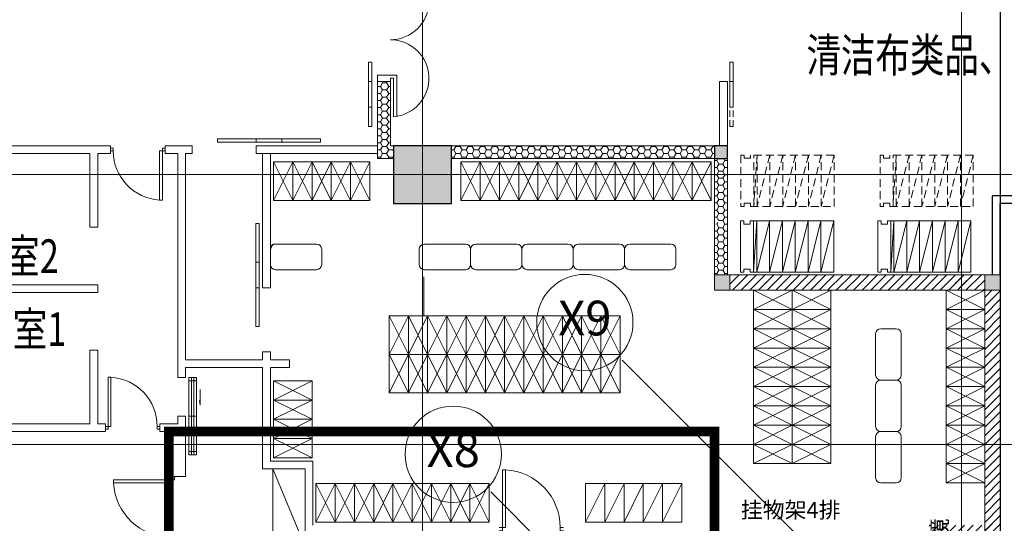
# Model space of a CAD drawing. Extents: x -1250273 to -1096512, y 467101 to 666564.
# Drawn here: x -1182967 to -1167627, y 524042 to 531884 of the extents above; entities that cross this region are included whole.
import ezdxf
from ezdxf.enums import TextEntityAlignment as Align

# ---------------------------------------------------------------- set-up
doc = ezdxf.new("R2010")
doc.units = 0
doc.header["$LTSCALE"] = 1000
doc.header["$MEASUREMENT"] = 0
for name, pattern in [('HIDDEN2', [0.1875, 0.125, -0.0625]), ('可见线', [0]), ('墙', [0]), ('家具', [0]), ('柱', [0]), ('柱-填充', [0]), ('标注_注释', [0]), ('隔墙', [0])]:
    doc.linetypes.add(name, pattern=pattern)
doc.layers.get('0').update_dxf_attribs({"linetype": 'CONTINUOUS', "lineweight": 15})
for name, color, linetype in [('2', 2, 'CONTINUOUS'), ('A_column', 7, '柱'), ('A_column-h', 254, '柱-填充'), ('A_furniture', 25, '家具'), ('A_partition', 40, '隔墙'), ('A_profile', 153, '可见线'), ('A_wall', 4, '墙'), ('AN_note', 224, '标注_注释')]:
    doc.layers.add(name, color=color, linetype=linetype)
doc.layers.add('底图', color=8, linetype='CONTINUOUS', lineweight=15)
doc.styles.add('Chs', font='romans.shx', dxfattribs={"bigfont": 'chs.shx'})
doc.styles.add('DAYUSP', font='ROMANS', dxfattribs={"bigfont": 'CHINESET.SHX'})
doc.styles.add('Grid', font='romand.shx')
pattern_1 = [(0, (-1310091.92, -295529.4), (95.25, 54.9926), [63.5, -127]), (120, (-1310091.92, -295529.4), (-95.2499886, 54.9926197), [63.5, -127]), (60, (-1310091.92, -295529.4), (1.14e-05, 109.9852197), [-127, 63.5])]
pattern_2 = [(0, (-1310091.92, -295529.4), (95.25, 54.9926), [63.5, -127]), (120, (-1310091.92, -295529.4), (-95.2499886, 54.9926197), [63.5, -127]), (60, (-1310091.92, -295529.4), (1.14e-05, 109.9852197), [-127, 63.5])]
pattern_3 = [(45, (-1310091.92, -295529.4), (-67.351921, 67.351921), [])]

# ---------------------------------------------------------------- blocks, each defined once
blk = doc.blocks.new('door-s')
for p, q in [((-0.45, 0.025), (-0.45, 0.925)), ((-0.45, 0.925), (-0.4, 0.925)), ((-0.4, 0.025), (-0.4, 0.925)), ((-0.5, 0.025), (-0.45, 0.025)), ((-0.5, 0), (-0.5, 0)), ((-0.45, 0.025), (-0.4, 0.025)), ((-0.45, -0.025), (-0.45, 0.025)), ((0.5, 0.025), (0.45, 0.025)), ((0.45, 0.025), (0.45, -0.025)), ((-0.5, -0.025), (-0.45, -0.025)), ((0.5, -0.025), (0.45, -0.025)), ((0.5, 0), (0.5, 0))]:
    blk.add_line(p, q)
blk.add_arc((-0.45, 0.025), 0.9, 0, 86.8153)
blk = doc.blocks.new('N_grid')
at = {"linetype": 'Continuous'}
blk.add_circle((0, 0), 5, dxfattribs=at)
at = {"linetype": 'Continuous', "style": 'Grid'}
blk.add_attdef('GRID', text='', height=3.6, dxfattribs=at).set_placement((0, 0), align=Align.MIDDLE)
blk = doc.blocks.new('kufsng')
at = {"layer": 'A_partition', "color": 1}
for p, q in [((440231, 787373), (440231, 788603)), ((440791, 788603), (440231, 788603)), ((440231, 787373), (440231, 788603)), ((440791, 788603), (440231, 788603)), ((440351, 787373), (440351, 788483)), ((440791, 788483), (440351, 788483)), ((440351, 787373), (440351, 788483)), ((440791, 788483), (440351, 788483))]:
    blk.add_line(p, q, dxfattribs=at)

msp = doc.modelspace()

# ---------------------------------------------------------------- hatches: boundary and pattern name
at = {"layer": 'A_column-h'}
h = msp.add_hatch(color=256, dxfattribs=at)
h.dxf.hatch_style = 1
h.paths.add_polyline_path([(-1176241.9, 529920.6), (-1177141.9, 529920.6), (-1177141.9, 529020.6), (-1176241.9, 529020.6)])
h = msp.add_hatch(color=256, dxfattribs=at)
h.dxf.hatch_style = 1
h.paths.add_polyline_path([(-1176241.9, 529920.6), (-1177141.9, 529920.6), (-1177141.9, 529020.6), (-1176241.9, 529020.6)])
msp.add_hatch(color=256, dxfattribs=at).paths.add_polyline_path([(-1171941.9, 529920.6), (-1172141.9, 529920.6), (-1172141.9, 529720.6), (-1171941.9, 529720.6)])
at = {"layer": '底图'}
h = msp.add_hatch(dxfattribs=at)
h.set_pattern_fill('HONEY', color=256, scale=20, style=0)
h.set_pattern_definition(pattern_1)
h.paths.add_polyline_path([(-1177191.9, 530920.6), (-1177191.9, 530920.6), (-1177191.9, 530920.6), (-1177191.9, 530920.6), (-1177191.9, 530920.6), (-1177391.9, 530920.6), (-1177391.9, 529720.6), (-1177141.9, 529720.6), (-1177141.9, 529800.6), (-1177141.9, 529920.6), (-1177191.9, 529920.6), (-1177191.9, 530920.6)])
h = msp.add_hatch(color=256, dxfattribs=at)
h.dxf.hatch_style = 1
h.paths.add_polyline_path([(-1176241.9, 529920.6), (-1177141.9, 529920.6), (-1177141.9, 529020.6), (-1176241.9, 529020.6)])
h = msp.add_hatch(color=256, dxfattribs=at)
h.dxf.hatch_style = 1
h.paths.add_polyline_path([(-1176241.9, 529920.6), (-1177141.9, 529920.6), (-1177141.9, 529020.6), (-1176241.9, 529020.6)])
h = msp.add_hatch(dxfattribs=at)
h.set_pattern_fill('HONEY', color=256, scale=20, style=0)
h.set_pattern_definition(pattern_1)
h.paths.add_polyline_path([(-1172141.9, 529720.6), (-1172141.9, 529920.6), (-1176241.9, 529920.6), (-1176241.9, 529720.6)])
h = msp.add_hatch(dxfattribs=at)
h.set_pattern_fill('HONEY', color=256, scale=20, style=0)
h.set_pattern_definition(pattern_2)
h.paths.add_polyline_path([(-1172141.9, 529720.6), (-1172141.9, 529920.6), (-1176241.9, 529920.6), (-1176241.9, 529720.6)])
for points in [[(-1171941.9, 529920.6), (-1172141.9, 529920.6), (-1172141.9, 529720.6), (-1171941.9, 529720.6)], [(-1171901.9, 527910.6), (-1172141.9, 527910.6), (-1172141.9, 527670.6), (-1171901.9, 527670.6)], [(-1171901.9, 527910.6), (-1172141.9, 527910.6), (-1172141.9, 527670.6), (-1171901.9, 527670.6)], [(-1167691.9, 527910.6), (-1167931.9, 527910.6), (-1167931.9, 527670.6), (-1167691.9, 527670.6)], [(-1167691.9, 527910.6), (-1167931.9, 527910.6), (-1167931.9, 527670.6), (-1167691.9, 527670.6)]]:
    msp.add_hatch(color=256, dxfattribs=at).paths.add_polyline_path(points)
h = msp.add_hatch(dxfattribs=at)
h.set_pattern_fill('HONEY', color=256, scale=20, style=0)
h.set_pattern_definition(pattern_1)
h.paths.add_polyline_path([(-1171941.9, 529720.6), (-1172141.9, 529720.6), (-1172141.9, 529470.6), (-1171941.9, 529470.6)])
edge = h.paths.add_edge_path()
edge.add_ellipse((-1171372.6, 527744.9), major_axis=(889.6, 889.6), ratio=1, start_angle=437.25303, end_angle=442.69783, ccw=False)
edge.add_ellipse((-1172022.1, 528778.7), major_axis=(26.3, 26.3), ratio=1, start_angle=349.99917, end_angle=440.93743, ccw=False)
edge.add_ellipse((-1171305.9, 527678.3), major_axis=(-929.6, 929.6), ratio=1, start_angle=346.43322, end_angle=346.43777)
edge.add_line((-1171991.7, 528800), (-1172010.9, 528762.6))
edge.add_ellipse((-1172041.4, 528741.2), major_axis=(-9.6, 49), ratio=0.715917, start_angle=287.63371, end_angle=414.18096, ccw=False)
edge.add_line((-1172075.4, 528764.3), (-1172080.4, 528720.5))
edge.add_line((-1172080.4, 528720.5), (-1172109.7, 528732.2))
edge.add_ellipse((-1172242.5, 528716.2), major_axis=(-94.6, -94.6), ratio=1, start_angle=93.76774, end_angle=141.88139, ccw=False)
edge.add_line((-1172141.9, 528628), (-1172141.9, 528558.3))
edge.add_line((-1172141.9, 528558.3), (-1172141.9, 527910.6))
edge.add_line((-1172141.9, 527910.6), (-1171941.9, 527910.6))
edge.add_line((-1171941.9, 527910.6), (-1171941.9, 529470.6))
edge.add_line((-1171941.9, 529470.6), (-1172141.9, 529470.6))
edge.add_line((-1172141.9, 529470.6), (-1172141.9, 528740.4))
h = msp.add_hatch(dxfattribs=at)
h.set_pattern_fill('HONEY', color=256, scale=20, style=0)
h.set_pattern_definition(pattern_2)
h.paths.add_polyline_path([(-1171941.9, 529720.6), (-1172141.9, 529720.6), (-1172141.9, 529470.6), (-1171941.9, 529470.6)])
edge = h.paths.add_edge_path()
edge.add_ellipse((-1171372.6, 527744.9), major_axis=(889.6, 889.6), ratio=1, start_angle=437.25303, end_angle=442.69783, ccw=False)
edge.add_ellipse((-1172022.1, 528778.7), major_axis=(26.3, 26.3), ratio=1, start_angle=349.99917, end_angle=440.93743, ccw=False)
edge.add_ellipse((-1171305.9, 527678.3), major_axis=(-929.6, 929.6), ratio=1, start_angle=346.43322, end_angle=346.43777)
edge.add_line((-1171991.7, 528800), (-1172010.9, 528762.6))
edge.add_ellipse((-1172041.4, 528741.2), major_axis=(-9.6, 49), ratio=0.715917, start_angle=287.63371, end_angle=414.18096, ccw=False)
edge.add_line((-1172075.4, 528764.3), (-1172080.4, 528720.5))
edge.add_line((-1172080.4, 528720.5), (-1172109.7, 528732.2))
edge.add_ellipse((-1172242.5, 528716.2), major_axis=(-94.6, -94.6), ratio=1, start_angle=93.76774, end_angle=141.88139, ccw=False)
edge.add_line((-1172141.9, 528628), (-1172141.9, 528558.3))
edge.add_line((-1172141.9, 528558.3), (-1172141.9, 527910.6))
edge.add_line((-1172141.9, 527910.6), (-1171941.9, 527910.6))
edge.add_line((-1171941.9, 527910.6), (-1171941.9, 529470.6))
edge.add_line((-1171941.9, 529470.6), (-1172141.9, 529470.6))
edge.add_line((-1172141.9, 529470.6), (-1172141.9, 528740.4))
h = msp.add_hatch(dxfattribs=at)
h.set_pattern_fill('ANSI31', color=256, scale=30, style=0)
h.set_pattern_definition(pattern_3)
h.paths.add_polyline_path([(-1171901.9, 527910.6), (-1171901.9, 527670.6), (-1167931.9, 527670.6), (-1167931.9, 527910.6)])
h = msp.add_hatch(dxfattribs=at)
h.set_pattern_fill('ANSI31', color=256, scale=30, style=0)
h.set_pattern_definition(pattern_3)
h.paths.add_polyline_path([(-1167931.9, 524010.6), (-1168781.9, 524010.6), (-1168781.9, 523890.6), (-1167931.9, 523890.6), (-1167931.9, 523386.6), (-1167691.9, 523386.6), (-1167691.9, 527670.6), (-1167931.9, 527670.6)])

# ---------------------------------------------------------------- linework, layer by layer
at = {"layer": '2', "lineweight": 0}
msp.add_line((-1177141.9, 529800.6), (-1177141.9, 529200.6), dxfattribs=at)
at = {"layer": 'A_column'}
for points in [[(-1176241.9, 529920.6), (-1177141.9, 529920.6), (-1177141.9, 529020.6), (-1176241.9, 529020.6)], [(-1176241.9, 529920.6), (-1177141.9, 529920.6), (-1177141.9, 529020.6), (-1176241.9, 529020.6)], [(-1171941.9, 529920.6), (-1172141.9, 529920.6), (-1172141.9, 529720.6), (-1171941.9, 529720.6)]]:
    msp.add_lwpolyline(points, close=True, dxfattribs=at)
at = {"layer": 'A_furniture'}
msp.add_arc((-1178981.9, 528310.6), 80, 90, 180, dxfattribs=at)
at = {"layer": 'A_profile'}
msp.add_line((-1167691.9, 533340.6), (-1167691.9, 521420.6), dxfattribs=at)
at = {"layer": 'A_wall'}
msp.add_line((-1171941.9, 529920.6), (-1172141.9, 529920.6), dxfattribs=at)
at = {"layer": 'AN_note', "color": 4, "const_width": 150}
msp.add_lwpolyline([(-1180641.9, 518920.6), (-1174141.9, 518920.6), (-1172927.7, 520134.8), (-1172141.9, 519349), (-1172141.9, 525469.4), (-1180641.9, 525469.4), (-1180641.9, 518920.6)], dxfattribs=at)
at = {"layer": '底图'}
for p, q in [((-1176691.9, 472520.6), (-1176691.9, 584870.6)), ((-1168291.9, 512670.6), (-1168291.9, 584870.6)), ((-1177391.9, 530920.6), (-1177391.9, 529720.6)), ((-1177391.9, 530920.6), (-1177191.9, 530920.6)), ((-1177191.9, 530920.6), (-1177191.9, 529920.6)), ((-1172061.9, 530920.6), (-1171941.9, 530920.6)), ((-1172061.9, 529920.6), (-1172061.9, 530920.6)), ((-1171941.9, 529920.6), (-1171941.9, 530920.6)), ((-1181551.9, 529920.6), (-1205124.3, 529920.6)), ((-1181551.9, 529920.6), (-1181551.9, 529800.6)), ((-1180701.9, 529920.6), (-1180281.9, 529920.6)), ((-1180701.9, 529920.6), (-1180701.9, 529800.6)), ((-1180281.9, 529920.6), (-1180281.9, 529800.6)), ((-1179281.9, 529920.6), (-1177391.9, 529920.6)), ((-1179281.9, 529920.6), (-1179281.9, 529800.6)), ((-1178941.9, 529920.6), (-1177391.9, 529920.6)), ((-1177191.9, 529920.6), (-1177141.9, 529920.6)), ((-1171941.9, 529920.6), (-1176241.9, 529920.6)), ((-1171941.9, 529920.6), (-1176241.9, 529920.6)), ((-1171941.9, 529920.6), (-1172141.9, 529920.6)), ((-1171941.9, 527910.6), (-1171941.9, 529920.6)), ((-1171941.9, 527910.6), (-1171941.9, 529920.6)), ((-1181871.9, 529800.6), (-1184641.9, 529800.6)), ((-1181871.9, 529800.6), (-1181871.9, 528655)), ((-1181751.9, 529800.6), (-1181751.9, 528655)), ((-1181551.9, 529800.6), (-1181751.9, 529800.6)), ((-1180701.9, 529800.6), (-1180501.9, 529800.6)), ((-1180501.9, 529800.6), (-1180501.9, 526309.4)), ((-1180381.9, 529800.6), (-1180381.9, 526589.4)), ((-1180381.9, 529800.6), (-1180281.9, 529800.6)), ((-1178941.9, 529800.6), (-1179281.9, 529800.6)), ((-1179281.9, 529800.6), (-1177391.9, 529800.6)), ((-1179181.9, 527709.4), (-1179181.9, 529800.6)), ((-1179061.9, 527709.4), (-1179061.9, 529800.6)), ((-1178941.9, 529800.6), (-1177391.9, 529800.6)), ((-1177141.9, 529720.6), (-1177391.9, 529720.6)), ((-1177141.9, 529720.6), (-1177391.9, 529720.6)), ((-1176241.9, 529720.6), (-1172141.9, 529720.6)), ((-1176241.9, 529720.6), (-1172141.9, 529720.6)), ((-1172141.9, 529720.6), (-1172141.9, 527670.6)), ((-1246491.9, 529470.6), (-1118141.9, 529470.6)), ((-1181871.9, 528655), (-1181751.9, 528655)), ((-1179061.9, 528070.6), (-1179061.9, 528310.6)), ((-1178981.9, 528390.6), (-1178341.9, 528390.6)), ((-1178261.9, 528310.6), (-1178261.9, 528070.6)), ((-1178261.9, 528070.6), (-1178261.9, 528310.6)), ((-1176741.9, 528070.6), (-1176741.9, 528310.6)), ((-1176661.9, 528390.6), (-1176021.9, 528390.6)), ((-1175941.9, 528070.6), (-1175941.9, 528310.6)), ((-1175941.9, 528070.6), (-1175941.9, 528310.6)), ((-1175941.9, 528310.6), (-1175941.9, 528070.6)), ((-1175861.9, 528390.6), (-1175221.9, 528390.6)), ((-1175141.9, 528070.6), (-1175141.9, 528310.6)), ((-1175141.9, 528310.6), (-1175141.9, 528070.6)), ((-1175061.9, 528390.6), (-1174421.9, 528390.6)), ((-1174341.9, 528070.6), (-1174341.9, 528310.6)), ((-1174341.9, 528310.6), (-1174341.9, 528070.6)), ((-1174261.9, 528390.6), (-1173621.9, 528390.6)), ((-1173541.9, 528310.6), (-1173541.9, 528070.6)), ((-1173541.9, 528070.6), (-1173541.9, 528310.6)), ((-1173541.9, 528310.6), (-1173541.9, 528070.6)), ((-1173461.9, 528390.6), (-1172821.9, 528390.6)), ((-1172741.9, 528310.6), (-1172741.9, 528070.6)), ((-1178341.9, 527990.6), (-1178981.9, 527990.6)), ((-1176671.9, 527279.4), (-1176671.9, 527879.4)), ((-1176021.9, 527990.6), (-1176661.9, 527990.6)), ((-1175221.9, 527990.6), (-1175861.9, 527990.6)), ((-1174421.9, 527990.6), (-1175061.9, 527990.6)), ((-1173621.9, 527990.6), (-1174261.9, 527990.6)), ((-1172821.9, 527990.6), (-1173461.9, 527990.6)), ((-1172141.9, 527910.6), (-1172141.9, 527670.6)), ((-1172141.9, 527910.6), (-1172141.9, 527670.6)), ((-1171901.9, 527910.6), (-1167691.9, 527910.6)), ((-1171901.9, 527899), (-1171890.4, 527910.6)), ((-1171901.9, 527764.3), (-1171755.7, 527910.6)), ((-1171901.9, 527910.6), (-1167691.9, 527910.6)), ((-1171861, 527670.6), (-1171621, 527910.6)), ((-1171726.3, 527670.6), (-1171486.3, 527910.6)), ((-1171591.5, 527670.6), (-1171351.5, 527910.6)), ((-1171456.8, 527670.6), (-1171216.8, 527910.6)), ((-1171322.1, 527670.6), (-1171082.1, 527910.6)), ((-1171187.4, 527670.6), (-1170947.4, 527910.6)), ((-1171052.7, 527670.6), (-1170812.7, 527910.6)), ((-1170918, 527670.6), (-1170678, 527910.6)), ((-1170783.3, 527670.6), (-1170543.3, 527910.6)), ((-1170648.6, 527670.6), (-1170408.6, 527910.6)), ((-1170513.9, 527670.6), (-1170273.9, 527910.6)), ((-1170379.2, 527670.6), (-1170139.2, 527910.6)), ((-1170244.5, 527670.6), (-1170004.5, 527910.6)), ((-1170109.8, 527670.6), (-1169869.8, 527910.6)), ((-1169975.1, 527670.6), (-1169735.1, 527910.6)), ((-1169840.4, 527670.6), (-1169600.4, 527910.6)), ((-1169705.7, 527670.6), (-1169465.7, 527910.6)), ((-1169571, 527670.6), (-1169331, 527910.6)), ((-1169436.3, 527670.6), (-1169196.3, 527910.6)), ((-1169301.6, 527670.6), (-1169061.6, 527910.6)), ((-1169166.9, 527670.6), (-1168926.9, 527910.6)), ((-1169032.2, 527670.6), (-1168792.2, 527910.6)), ((-1168897.5, 527670.6), (-1168657.5, 527910.6)), ((-1168762.8, 527670.6), (-1168522.8, 527910.6)), ((-1168628.1, 527670.6), (-1168388.1, 527910.6)), ((-1168493.4, 527670.6), (-1168291.9, 527872)), ((-1168291.9, 527872), (-1168253.4, 527910.6)), ((-1168291.9, 527737.3), (-1168118.7, 527910.6)), ((-1168224, 527670.6), (-1167984, 527910.6)), ((-1167931.9, 527910.6), (-1167931.9, 527670.6)), ((-1167931.9, 527910.6), (-1167931.9, 527670.6)), ((-1167691.9, 527910.6), (-1167691.9, 519773.7)), ((-1167691.9, 527910.6), (-1167691.9, 519773.7)), ((-1184641.9, 527755), (-1181751.9, 527755)), ((-1181751.9, 527755), (-1181751.9, 527635)), ((-1179181.9, 527709.4), (-1179061.9, 527709.4)), ((-1168358.7, 527670.6), (-1168291.9, 527737.3)), ((-1168089.2, 527670.6), (-1167931.9, 527827.9)), ((-1184641.9, 527635), (-1181751.9, 527635)), ((-1171941.9, 527670.6), (-1167931.9, 527670.6)), ((-1171941.9, 527670.6), (-1167931.9, 527670.6)), ((-1167954.5, 527670.6), (-1167931.9, 527693.2)), ((-1167931.9, 527670.6), (-1167931.9, 521520.6)), ((-1167931.9, 527558.5), (-1167819.8, 527670.6)), ((-1167931.9, 524010.6), (-1167931.9, 527670.6)), ((-1167931.9, 527423.8), (-1167691.9, 527663.8)), ((-1167931.9, 527289.1), (-1167691.9, 527529.1)), ((-1167931.9, 527154.4), (-1167691.9, 527394.4)), ((-1167931.9, 527019.7), (-1167691.9, 527259.7)), ((-1167931.9, 526885), (-1167691.9, 527125)), ((-1169631.9, 526350.6), (-1169631.9, 526990.6)), ((-1169551.9, 527070.6), (-1169311.9, 527070.6)), ((-1169231.9, 526990.6), (-1169231.9, 526350.6)), ((-1167931.9, 526750.3), (-1167691.9, 526990.3)), ((-1167931.9, 526615.6), (-1167691.9, 526855.6)), ((-1181871.9, 526735), (-1181751.9, 526735)), ((-1181871.9, 525589.4), (-1181871.9, 526735)), ((-1181751.9, 525589.4), (-1181751.9, 526735)), ((-1179182, 526709.4), (-1179062, 526709.4)), ((-1179182, 526589.4), (-1179182, 526709.4)), ((-1179062, 526589.4), (-1179062, 526709.4)), ((-1167931.9, 526480.9), (-1167691.9, 526720.9)), ((-1180381.9, 526589.4), (-1179182, 526589.4)), ((-1180381.9, 526469.4), (-1179182, 526469.4)), ((-1180381.9, 526469.4), (-1180381.9, 526309.4)), ((-1179182, 524890.6), (-1179182, 526469.4)), ((-1179062, 526589.4), (-1178762, 526589.4)), ((-1179062, 526469.4), (-1178762, 526469.4)), ((-1179062, 525010.6), (-1179062, 526469.4)), ((-1178762, 526469.4), (-1178762, 526589.4)), ((-1173578.6, 526584), (-1158838.4, 511843.8)), ((-1167931.9, 526346.2), (-1167691.9, 526586.2)), ((-1167931.9, 526211.5), (-1167691.9, 526451.5)), ((-1167931.9, 526076.8), (-1167691.9, 526316.8)), ((-1180501.9, 526309.4), (-1180381.9, 526309.4)), ((-1180331.9, 526309.4), (-1180331.9, 525109.4)), ((-1180211.9, 526309.4), (-1180331.9, 526309.4)), ((-1180211.9, 526259.4), (-1180331.9, 526259.4)), ((-1180291.9, 526309.4), (-1180291.9, 525109.4)), ((-1180251.9, 526309.4), (-1180251.9, 525109.4)), ((-1180211.9, 526309.4), (-1180211.9, 525109.4)), ((-1169631.9, 525550.6), (-1169631.9, 526190.6)), ((-1169311.9, 526270.6), (-1169551.9, 526270.6)), ((-1169551.9, 526270.6), (-1169311.9, 526270.6)), ((-1169231.9, 526190.6), (-1169231.9, 525550.6)), ((-1167931.9, 525942.1), (-1167691.9, 526182.1)), ((-1180153.3, 526126.8), (-1180153.3, 525880.9)), ((-1167931.9, 525807.4), (-1167691.9, 526047.4)), ((-1180153.3, 525880.9), (-1180165.8, 525951.5)), ((-1167931.9, 525672.7), (-1167691.9, 525912.7)), ((-1180501.9, 525709.4), (-1180501.9, 525589.4)), ((-1180501.9, 525709.4), (-1180381.9, 525709.4)), ((-1180381.9, 525709.4), (-1180381.9, 524770.6)), ((-1180211.9, 525709.4), (-1180331.9, 525709.4)), ((-1167931.9, 525538), (-1167691.9, 525778)), ((-1184641.9, 525589.4), (-1181871.9, 525589.4)), ((-1181751.9, 525589.4), (-1181631.9, 525589.4)), ((-1181631.9, 525469.4), (-1181631.9, 525589.4)), ((-1180781.9, 525589.4), (-1180501.9, 525589.4)), ((-1180781.9, 525469.4), (-1180781.9, 525589.4)), ((-1167931.9, 525403.3), (-1167691.9, 525643.3)), ((-1184641.9, 525469.4), (-1181631.9, 525469.4)), ((-1180781.9, 525469.4), (-1180641.9, 525469.4)), ((-1180641.9, 524770.6), (-1180641.9, 525469.4)), ((-1169311.9, 525470.6), (-1169551.9, 525470.6)), ((-1169551.9, 525470.6), (-1169311.9, 525470.6)), ((-1167929.9, 525270.6), (-1167691.9, 525508.6)), ((-1246491.9, 525270.6), (-1118141.9, 525270.6)), ((-1169631.9, 524750.6), (-1169631.9, 525390.6)), ((-1169231.9, 525390.6), (-1169231.9, 524750.6)), ((-1167931.9, 525133.9), (-1167795.2, 525270.6)), ((-1167795.2, 525270.6), (-1167691.9, 525373.9)), ((-1180211.9, 525159.4), (-1180331.9, 525159.4)), ((-1180211.9, 525109.4), (-1180331.9, 525109.4)), ((-1167931.9, 524999.1), (-1167691.9, 525239.1)), ((-1167931.9, 524864.4), (-1167691.9, 525104.4)), ((-1179062, 525010.6), (-1178401.9, 525010.6)), ((-1178401.9, 524010.6), (-1178401.9, 525010.6)), ((-1167931.9, 524729.7), (-1167691.9, 524969.7)), ((-1179182, 524890.6), (-1178521.9, 524890.6)), ((-1179021.9, 524890.6), (-1178521.9, 523690.6)), ((-1178521.9, 519040.6), (-1178521.9, 524890.6)), ((-1167931.9, 524595), (-1167691.9, 524835)), ((-1180641.9, 524770.6), (-1180381.9, 524770.6)), ((-1173851.9, 524660.6), (-1174151.9, 524660.6)), ((-1174151.9, 524660.6), (-1174151.9, 524060.6)), ((-1174151.9, 524060.6), (-1173851.9, 524660.6)), ((-1173851.9, 524660.6), (-1174151.9, 524660.6)), ((-1173851.9, 524060.6), (-1173851.9, 524660.6)), ((-1173551.9, 524660.6), (-1173851.9, 524660.6)), ((-1173851.9, 524660.6), (-1173851.9, 524060.6)), ((-1173851.9, 524060.6), (-1173551.9, 524660.6)), ((-1173551.9, 524660.6), (-1173851.9, 524660.6)), ((-1173251.9, 524660.6), (-1173551.9, 524660.6)), ((-1173551.9, 524660.6), (-1173551.9, 524060.6)), ((-1173551.9, 524060.6), (-1173251.9, 524660.6)), ((-1173251.9, 524660.6), (-1173551.9, 524660.6)), ((-1173551.9, 524060.6), (-1173551.9, 524660.6)), ((-1172951.9, 524660.6), (-1173251.9, 524660.6)), ((-1173251.9, 524660.6), (-1173251.9, 524060.6)), ((-1173251.9, 524060.6), (-1172951.9, 524660.6)), ((-1172951.9, 524660.6), (-1173251.9, 524660.6)), ((-1173251.9, 524060.6), (-1173251.9, 524660.6)), ((-1172951.9, 524060.6), (-1172951.9, 524660.6)), ((-1172651.9, 524660.6), (-1172951.9, 524660.6)), ((-1172951.9, 524660.6), (-1172951.9, 524060.6)), ((-1172951.9, 524060.6), (-1172651.9, 524660.6)), ((-1172651.9, 524660.6), (-1172951.9, 524660.6)), ((-1172651.9, 524060.6), (-1172651.9, 524660.6)), ((-1169311.9, 524670.6), (-1169551.9, 524670.6)), ((-1167931.9, 524460.3), (-1167691.9, 524700.3)), ((-1175629.2, 524533.3), (-1140181, 489085.2)), ((-1167931.9, 524325.6), (-1167691.9, 524565.6)), ((-1167931.9, 524190.9), (-1167691.9, 524430.9)), ((-1167931.9, 524056.2), (-1167691.9, 524296.2)), ((-1174151.9, 524060.6), (-1173851.9, 524060.6)), ((-1173851.9, 524060.6), (-1173551.9, 524060.6)), ((-1173551.9, 524060.6), (-1173251.9, 524060.6)), ((-1173251.9, 524060.6), (-1172951.9, 524060.6)), ((-1172951.9, 524060.6), (-1172651.9, 524060.6)), ((-1167931.9, 523921.5), (-1167691.9, 524161.5))]:
    msp.add_line(p, q, dxfattribs=at)
at = {"layer": '底图', "lineweight": 0}
msp.add_line((-1177141.9, 529800.6), (-1177141.9, 529200.6), dxfattribs=at)
at = {"layer": '底图', "extrusion": (0, 0, -1)}
for p, q in [((-1171901.9, 527670.6), (-1172141.9, 527670.6)), ((-1171901.9, 527670.6), (-1172141.9, 527670.6)), ((-1167691.9, 527670.6), (-1167931.9, 527670.6)), ((-1167691.9, 527670.6), (-1167931.9, 527670.6))]:
    msp.add_line(p, q, dxfattribs=at)
at = {"layer": '底图'}
msp.add_lwpolyline([(-1177091.9, 532762.2), (-1177091.9, 532120.6), (-1177391.9, 532120.6), (-1177391.9, 532220.6), (-1177191.9, 532220.6), (-1177191.9, 532170.6), (-1177141.9, 532170.6), (-1177141.9, 532768.5, -0.9591314), (-1177191.9, 531570.6, -0.9591314), (-1177141.9, 530372.7), (-1177141.9, 530970.6), (-1177191.9, 530970.6), (-1177191.9, 530920.6), (-1177392.8, 530920.6), (-1177392.8, 531020.6), (-1177091.9, 531020.6), (-1177091.9, 530379)], format="xyb", dxfattribs=at)
for points in [[(-1177483.1, 530520.6), (-1177483.1, 531220.6), (-1177533.1, 531220.6), (-1177533.1, 530520.6)], [(-1171900.7, 530520.6), (-1171900.7, 531220.6), (-1171850.7, 531220.6), (-1171850.7, 530520.6)], [(-1177483.1, 530220.6), (-1177483.1, 530920.6), (-1177533.1, 530920.6), (-1177533.1, 530220.6)], [(-1179884.4, 530026), (-1178884.4, 530026), (-1178884.4, 529976), (-1179884.4, 529976)], [(-1179281.9, 530026), (-1178281.9, 530026), (-1178281.9, 529976), (-1179281.9, 529976)], [(-1176241.9, 529920.6), (-1177141.9, 529920.6), (-1177141.9, 529020.6), (-1176241.9, 529020.6)], [(-1176241.9, 529920.6), (-1177141.9, 529920.6), (-1177141.9, 529020.6), (-1176241.9, 529020.6)], [(-1171941.9, 529920.6), (-1172141.9, 529920.6), (-1172141.9, 529720.6), (-1171941.9, 529720.6)], [(-1179287.3, 527709.4), (-1179287.3, 528709.4), (-1179237.3, 528709.4), (-1179237.3, 527709.4)], [(-1179287.3, 527106.9), (-1179287.3, 528106.9), (-1179237.3, 528106.9), (-1179237.3, 527106.9)], [(-1171901.9, 527910.6), (-1172141.9, 527910.6), (-1172141.9, 527670.6), (-1171901.9, 527670.6)], [(-1171901.9, 527910.6), (-1172141.9, 527910.6), (-1172141.9, 527670.6), (-1171901.9, 527670.6)], [(-1167691.9, 527910.6), (-1167931.9, 527910.6), (-1167931.9, 527670.6), (-1167691.9, 527670.6)], [(-1167691.9, 527910.6), (-1167931.9, 527910.6), (-1167931.9, 527670.6), (-1167691.9, 527670.6)], [(-1178521.9, 523690.6), (-1179021.9, 523690.6), (-1179021.9, 524890.6), (-1178521.9, 524890.6)]]:
    msp.add_lwpolyline(points, close=True, dxfattribs=at)
at = {"layer": '底图', "linetype": 'HIDDEN2', "ltscale": 0.8}
msp.add_lwpolyline([(-1171900.7, 530220.6), (-1171900.7, 530920.6), (-1171850.7, 530920.6), (-1171850.7, 530220.6)], close=True, dxfattribs=at)
at = {"layer": '底图', "linetype": 'HIDDEN2', "lineweight": 0}
for points in [[(-1170279.7, 529775.4), (-1171579.7, 529775.4), (-1171579.7, 529725.4), (-1171679.7, 529725.4), (-1171679.7, 529775.4), (-1171729.7, 529775.4), (-1171729.7, 528975.4), (-1171679.7, 528975.4), (-1171679.7, 529025.4), (-1171579.7, 529025.4), (-1171579.7, 528975.4), (-1170279.7, 528975.4), (-1170279.7, 529775.4), (-1170479.7, 528975.4), (-1170479.7, 529775.4), (-1170679.7, 528975.4), (-1170679.7, 529775.4), (-1170879.7, 528975.4), (-1170879.7, 529775.4), (-1171079.7, 528975.4), (-1171079.7, 529775.4), (-1171279.7, 528975.4), (-1171279.7, 529775.4), (-1171479.7, 528975.4), (-1171479.7, 529775.4), (-1171529.7, 528975.4), (-1171529.7, 529775.4)], [(-1168110.4, 529775.4), (-1169410.4, 529775.4), (-1169410.4, 529725.4), (-1169510.4, 529725.4), (-1169510.4, 529775.4), (-1169560.4, 529775.4), (-1169560.4, 528975.4), (-1169510.4, 528975.4), (-1169510.4, 529025.4), (-1169410.4, 529025.4), (-1169410.4, 528975.4), (-1168110.4, 528975.4), (-1168110.4, 529775.4), (-1168310.4, 528975.4), (-1168310.4, 529775.4), (-1168510.4, 528975.4), (-1168510.4, 529775.4), (-1168710.4, 528975.4), (-1168710.4, 529775.4), (-1168910.4, 528975.4), (-1168910.4, 529775.4), (-1169110.4, 528975.4), (-1169110.4, 529775.4), (-1169310.4, 528975.4), (-1169310.4, 529775.4), (-1169360.4, 528975.4), (-1169360.4, 529775.4)]]:
    msp.add_lwpolyline(points, dxfattribs=at)
at = {"layer": '底图'}
for points in [[(-1179011.9, 529670.6), (-1178711.9, 529670.6), (-1178711.9, 529070.6), (-1179011.9, 529070.6), (-1179011.9, 529670.6), (-1178711.9, 529070.6), (-1179011.9, 529070.6), (-1178711.9, 529670.6)], [(-1178711.9, 529670.6), (-1178411.9, 529670.6), (-1178411.9, 529070.6), (-1178711.9, 529070.6), (-1178711.9, 529670.6), (-1178411.9, 529070.6), (-1178711.9, 529070.6), (-1178411.9, 529670.6)], [(-1178411.9, 529670.6), (-1178111.9, 529670.6), (-1178111.9, 529070.6), (-1178411.9, 529070.6), (-1178411.9, 529670.6), (-1178111.9, 529070.6), (-1178411.9, 529070.6), (-1178111.9, 529670.6)], [(-1178111.9, 529670.6), (-1177811.9, 529670.6), (-1177811.9, 529070.6), (-1178111.9, 529070.6), (-1178111.9, 529670.6), (-1177811.9, 529070.6), (-1178111.9, 529070.6), (-1177811.9, 529670.6)], [(-1177811.9, 529670.6), (-1177511.9, 529670.6), (-1177511.9, 529070.6), (-1177811.9, 529070.6), (-1177811.9, 529670.6), (-1177511.9, 529070.6), (-1177811.9, 529070.6), (-1177511.9, 529670.6)], [(-1176091.9, 529670.6), (-1175791.9, 529670.6), (-1175791.9, 529070.6), (-1176091.9, 529070.6), (-1176091.9, 529670.6), (-1175791.9, 529070.6), (-1176091.9, 529070.6), (-1175791.9, 529670.6)], [(-1175791.9, 529670.6), (-1175491.9, 529670.6), (-1175491.9, 529070.6), (-1175791.9, 529070.6), (-1175791.9, 529670.6), (-1175491.9, 529070.6), (-1175791.9, 529070.6), (-1175491.9, 529670.6)], [(-1175491.9, 529670.6), (-1175191.9, 529670.6), (-1175191.9, 529070.6), (-1175491.9, 529070.6), (-1175491.9, 529670.6), (-1175191.9, 529070.6), (-1175491.9, 529070.6), (-1175191.9, 529670.6)], [(-1175191.9, 529670.6), (-1174891.9, 529670.6), (-1174891.9, 529070.6), (-1175191.9, 529070.6), (-1175191.9, 529670.6), (-1174891.9, 529070.6), (-1175191.9, 529070.6), (-1174891.9, 529670.6)], [(-1174891.9, 529670.6), (-1174591.9, 529670.6), (-1174591.9, 529070.6), (-1174891.9, 529070.6), (-1174891.9, 529670.6), (-1174591.9, 529070.6), (-1174891.9, 529070.6), (-1174591.9, 529670.6)], [(-1174591.9, 529670.6), (-1174291.9, 529670.6), (-1174291.9, 529070.6), (-1174591.9, 529070.6), (-1174591.9, 529670.6), (-1174291.9, 529070.6), (-1174591.9, 529070.6), (-1174291.9, 529670.6)], [(-1174291.9, 529670.6), (-1173991.9, 529670.6), (-1173991.9, 529070.6), (-1174291.9, 529070.6), (-1174291.9, 529670.6), (-1173991.9, 529070.6), (-1174291.9, 529070.6), (-1173991.9, 529670.6)], [(-1173991.9, 529670.6), (-1173691.9, 529670.6), (-1173691.9, 529070.6), (-1173991.9, 529070.6), (-1173991.9, 529670.6), (-1173691.9, 529070.6), (-1173991.9, 529070.6), (-1173691.9, 529670.6)], [(-1173691.9, 529670.6), (-1173391.9, 529670.6), (-1173391.9, 529070.6), (-1173691.9, 529070.6), (-1173691.9, 529670.6), (-1173391.9, 529070.6), (-1173691.9, 529070.6), (-1173391.9, 529670.6)], [(-1173391.9, 529670.6), (-1173091.9, 529670.6), (-1173091.9, 529070.6), (-1173391.9, 529070.6), (-1173391.9, 529670.6), (-1173091.9, 529070.6), (-1173391.9, 529070.6), (-1173091.9, 529670.6)], [(-1173091.9, 529670.6), (-1172791.9, 529670.6), (-1172791.9, 529070.6), (-1173091.9, 529070.6), (-1173091.9, 529670.6), (-1172791.9, 529070.6), (-1173091.9, 529070.6), (-1172791.9, 529670.6)], [(-1172791.9, 529670.6), (-1172491.9, 529670.6), (-1172491.9, 529070.6), (-1172791.9, 529070.6), (-1172791.9, 529670.6), (-1172491.9, 529070.6), (-1172791.9, 529070.6), (-1172491.9, 529670.6)], [(-1172491.9, 529670.6), (-1172191.9, 529670.6), (-1172191.9, 529070.6), (-1172491.9, 529070.6), (-1172491.9, 529670.6), (-1172191.9, 529070.6), (-1172491.9, 529070.6), (-1172191.9, 529670.6)], [(-1170284.9, 528750.9), (-1171584.9, 528750.9), (-1171584.9, 528700.9), (-1171684.9, 528700.9), (-1171684.9, 528750.9), (-1171734.9, 528750.9), (-1171734.9, 527950.9), (-1171684.9, 527950.9), (-1171684.9, 528000.9), (-1171584.9, 528000.9), (-1171584.9, 527950.9), (-1170284.9, 527950.9), (-1170284.9, 528750.9), (-1170484.9, 527950.9), (-1170484.9, 528750.9), (-1170684.9, 527950.9), (-1170684.9, 528750.9), (-1170884.9, 527950.9), (-1170884.9, 528750.9), (-1171084.9, 527950.9), (-1171084.9, 528750.9), (-1171284.9, 527950.9), (-1171284.9, 528750.9), (-1171484.9, 527950.9), (-1171484.9, 528750.9), (-1171534.9, 527950.9), (-1171534.9, 528750.9)], [(-1168146.8, 528750.9), (-1169446.8, 528750.9), (-1169446.8, 528700.9), (-1169546.8, 528700.9), (-1169546.8, 528750.9), (-1169596.8, 528750.9), (-1169596.8, 527950.9), (-1169546.8, 527950.9), (-1169546.8, 528000.9), (-1169446.8, 528000.9), (-1169446.8, 527950.9), (-1168146.8, 527950.9), (-1168146.8, 528750.9), (-1168346.8, 527950.9), (-1168346.8, 528750.9), (-1168546.8, 527950.9), (-1168546.8, 528750.9), (-1168746.8, 527950.9), (-1168746.8, 528750.9), (-1168946.8, 527950.9), (-1168946.8, 528750.9), (-1169146.8, 527950.9), (-1169146.8, 528750.9), (-1169346.8, 527950.9), (-1169346.8, 528750.9), (-1169396.8, 527950.9), (-1169396.8, 528750.9)], [(-1170931.9, 527370.6), (-1170931.9, 527670.6), (-1171531.9, 527670.6), (-1171531.9, 527370.6), (-1170931.9, 527370.6), (-1171531.9, 527670.6), (-1171531.9, 527370.6), (-1170931.9, 527670.6)], [(-1170931.9, 527370.6), (-1170931.9, 527670.6), (-1170331.9, 527670.6), (-1170331.9, 527370.6), (-1170931.9, 527370.6), (-1170331.9, 527670.6), (-1170331.9, 527370.6), (-1170931.9, 527670.6)], [(-1167931.9, 527370.6), (-1167931.9, 527670.6), (-1168531.9, 527670.6), (-1168531.9, 527370.6), (-1167931.9, 527370.6), (-1168531.9, 527670.6), (-1168531.9, 527370.6), (-1167931.9, 527670.6)], [(-1177212, 527270.6), (-1176912, 527270.6), (-1176912, 526670.6), (-1177212, 526670.6), (-1177212, 527270.6), (-1176912, 526670.6), (-1177212, 526670.6), (-1176912, 527270.6)], [(-1176912, 527270.6), (-1176612, 527270.6), (-1176612, 526670.6), (-1176912, 526670.6), (-1176912, 527270.6), (-1176612, 526670.6), (-1176912, 526670.6), (-1176612, 527270.6)], [(-1176612, 526670.6), (-1176312, 526670.6), (-1176312, 527270.6), (-1176612, 527270.6), (-1176612, 526670.6), (-1176312, 527270.6), (-1176612, 527270.6), (-1176312, 526670.6)], [(-1176312, 526670.6), (-1176012, 526670.6), (-1176012, 527270.6), (-1176312, 527270.6), (-1176312, 526670.6), (-1176012, 527270.6), (-1176312, 527270.6), (-1176012, 526670.6)], [(-1176012, 526670.6), (-1175712, 526670.6), (-1175712, 527270.6), (-1176012, 527270.6), (-1176012, 526670.6), (-1175712, 527270.6), (-1176012, 527270.6), (-1175712, 526670.6)], [(-1175712, 526670.6), (-1175412, 526670.6), (-1175412, 527270.6), (-1175712, 527270.6), (-1175712, 526670.6), (-1175412, 527270.6), (-1175712, 527270.6), (-1175412, 526670.6)], [(-1175412, 526670.6), (-1175112, 526670.6), (-1175112, 527270.6), (-1175412, 527270.6), (-1175412, 526670.6), (-1175112, 527270.6), (-1175412, 527270.6), (-1175112, 526670.6)], [(-1175112, 526670.6), (-1174812, 526670.6), (-1174812, 527270.6), (-1175112, 527270.6), (-1175112, 526670.6), (-1174812, 527270.6), (-1175112, 527270.6), (-1174812, 526670.6)], [(-1174812, 526670.6), (-1174512, 526670.6), (-1174512, 527270.6), (-1174812, 527270.6), (-1174812, 526670.6), (-1174512, 527270.6), (-1174812, 527270.6), (-1174512, 526670.6)], [(-1174512, 526670.6), (-1174212, 526670.6), (-1174212, 527270.6), (-1174512, 527270.6), (-1174512, 526670.6), (-1174212, 527270.6), (-1174512, 527270.6), (-1174212, 526670.6)], [(-1174212, 526670.6), (-1173912, 526670.6), (-1173912, 527270.6), (-1174212, 527270.6), (-1174212, 526670.6), (-1173912, 527270.6), (-1174212, 527270.6), (-1173912, 526670.6)], [(-1173912, 526670.6), (-1173612, 526670.6), (-1173612, 527270.6), (-1173912, 527270.6), (-1173912, 526670.6), (-1173612, 527270.6), (-1173912, 527270.6), (-1173612, 526670.6)], [(-1170931.9, 527070.6), (-1170931.9, 527370.6), (-1171531.9, 527370.6), (-1171531.9, 527070.6), (-1170931.9, 527070.6), (-1171531.9, 527370.6), (-1171531.9, 527070.6), (-1170931.9, 527370.6)], [(-1170931.9, 527070.6), (-1170931.9, 527370.6), (-1170331.9, 527370.6), (-1170331.9, 527070.6), (-1170931.9, 527070.6), (-1170331.9, 527370.6), (-1170331.9, 527070.6), (-1170931.9, 527370.6)], [(-1167931.9, 527070.6), (-1167931.9, 527370.6), (-1168531.9, 527370.6), (-1168531.9, 527070.6), (-1167931.9, 527070.6), (-1168531.9, 527370.6), (-1168531.9, 527070.6), (-1167931.9, 527370.6)], [(-1170931.9, 526770.6), (-1170931.9, 527070.6), (-1171531.9, 527070.6), (-1171531.9, 526770.6), (-1170931.9, 526770.6), (-1171531.9, 527070.6), (-1171531.9, 526770.6), (-1170931.9, 527070.6)], [(-1170931.9, 526770.6), (-1170931.9, 527070.6), (-1170331.9, 527070.6), (-1170331.9, 526770.6), (-1170931.9, 526770.6), (-1170331.9, 527070.6), (-1170331.9, 526770.6), (-1170931.9, 527070.6)], [(-1167931.9, 526770.6), (-1167931.9, 527070.6), (-1168531.9, 527070.6), (-1168531.9, 526770.6), (-1167931.9, 526770.6), (-1168531.9, 527070.6), (-1168531.9, 526770.6), (-1167931.9, 527070.6)], [(-1177212, 526670.6), (-1176912, 526670.6), (-1176912, 526070.6), (-1177212, 526070.6), (-1177212, 526670.6), (-1176912, 526070.6), (-1177212, 526070.6), (-1176912, 526670.6)], [(-1176912, 526670.6), (-1176612, 526670.6), (-1176612, 526070.6), (-1176912, 526070.6), (-1176912, 526670.6), (-1176612, 526070.6), (-1176912, 526070.6), (-1176612, 526670.6)], [(-1176612, 526070.6), (-1176312, 526070.6), (-1176312, 526670.6), (-1176612, 526670.6), (-1176612, 526070.6), (-1176312, 526670.6), (-1176612, 526670.6), (-1176312, 526070.6)], [(-1176312, 526070.6), (-1176012, 526070.6), (-1176012, 526670.6), (-1176312, 526670.6), (-1176312, 526070.6), (-1176012, 526670.6), (-1176312, 526670.6), (-1176012, 526070.6)], [(-1176012, 526070.6), (-1175712, 526070.6), (-1175712, 526670.6), (-1176012, 526670.6), (-1176012, 526070.6), (-1175712, 526670.6), (-1176012, 526670.6), (-1175712, 526070.6)], [(-1175712, 526070.6), (-1175412, 526070.6), (-1175412, 526670.6), (-1175712, 526670.6), (-1175712, 526070.6), (-1175412, 526670.6), (-1175712, 526670.6), (-1175412, 526070.6)], [(-1175412, 526070.6), (-1175112, 526070.6), (-1175112, 526670.6), (-1175412, 526670.6), (-1175412, 526070.6), (-1175112, 526670.6), (-1175412, 526670.6), (-1175112, 526070.6)], [(-1175112, 526070.6), (-1174812, 526070.6), (-1174812, 526670.6), (-1175112, 526670.6), (-1175112, 526070.6), (-1174812, 526670.6), (-1175112, 526670.6), (-1174812, 526070.6)], [(-1174812, 526070.6), (-1174512, 526070.6), (-1174512, 526670.6), (-1174812, 526670.6), (-1174812, 526070.6), (-1174512, 526670.6), (-1174812, 526670.6), (-1174512, 526070.6)], [(-1174512, 526070.6), (-1174212, 526070.6), (-1174212, 526670.6), (-1174512, 526670.6), (-1174512, 526070.6), (-1174212, 526670.6), (-1174512, 526670.6), (-1174212, 526070.6)], [(-1174212, 526070.6), (-1173912, 526070.6), (-1173912, 526670.6), (-1174212, 526670.6), (-1174212, 526070.6), (-1173912, 526670.6), (-1174212, 526670.6), (-1173912, 526070.6)], [(-1173912, 526070.6), (-1173612, 526070.6), (-1173612, 526670.6), (-1173912, 526670.6), (-1173912, 526070.6), (-1173612, 526670.6), (-1173912, 526670.6), (-1173612, 526070.6)], [(-1170931.9, 526470.6), (-1170931.9, 526770.6), (-1171531.9, 526770.6), (-1171531.9, 526470.6), (-1170931.9, 526470.6), (-1171531.9, 526770.6), (-1171531.9, 526470.6), (-1170931.9, 526770.6)], [(-1170931.9, 526470.6), (-1170931.9, 526770.6), (-1170331.9, 526770.6), (-1170331.9, 526470.6), (-1170931.9, 526470.6), (-1170331.9, 526770.6), (-1170331.9, 526470.6), (-1170931.9, 526770.6)], [(-1167931.9, 526470.6), (-1167931.9, 526770.6), (-1168531.9, 526770.6), (-1168531.9, 526470.6), (-1167931.9, 526470.6), (-1168531.9, 526770.6), (-1168531.9, 526470.6), (-1167931.9, 526770.6)], [(-1170931.9, 526170.6), (-1170931.9, 526470.6), (-1171531.9, 526470.6), (-1171531.9, 526170.6), (-1170931.9, 526170.6), (-1171531.9, 526470.6), (-1171531.9, 526170.6), (-1170931.9, 526470.6)], [(-1170931.9, 526170.6), (-1170931.9, 526470.6), (-1170331.9, 526470.6), (-1170331.9, 526170.6), (-1170931.9, 526170.6), (-1170331.9, 526470.6), (-1170331.9, 526170.6), (-1170931.9, 526470.6)], [(-1167931.9, 526170.6), (-1167931.9, 526470.6), (-1168531.9, 526470.6), (-1168531.9, 526170.6), (-1167931.9, 526170.6), (-1168531.9, 526470.6), (-1168531.9, 526170.6), (-1167931.9, 526470.6)], [(-1178412, 525960.6), (-1178412, 526260.6), (-1179012, 526260.6), (-1179012, 525960.6), (-1178412, 525960.6), (-1179012, 526260.6), (-1179012, 525960.6), (-1178412, 526260.6)], [(-1170931.9, 525870.6), (-1170931.9, 526170.6), (-1171531.9, 526170.6), (-1171531.9, 525870.6), (-1170931.9, 525870.6), (-1171531.9, 526170.6), (-1171531.9, 525870.6), (-1170931.9, 526170.6)], [(-1170931.9, 525870.6), (-1170931.9, 526170.6), (-1170331.9, 526170.6), (-1170331.9, 525870.6), (-1170931.9, 525870.6), (-1170331.9, 526170.6), (-1170331.9, 525870.6), (-1170931.9, 526170.6)], [(-1167931.9, 525870.6), (-1167931.9, 526170.6), (-1168531.9, 526170.6), (-1168531.9, 525870.6), (-1167931.9, 525870.6), (-1168531.9, 526170.6), (-1168531.9, 525870.6), (-1167931.9, 526170.6)], [(-1178412, 525660.6), (-1178412, 525960.6), (-1179012, 525960.6), (-1179012, 525660.6), (-1178412, 525660.6), (-1179012, 525960.6), (-1179012, 525660.6), (-1178412, 525960.6)], [(-1170931.9, 525570.6), (-1170931.9, 525870.6), (-1171531.9, 525870.6), (-1171531.9, 525570.6), (-1170931.9, 525570.6), (-1171531.9, 525870.6), (-1171531.9, 525570.6), (-1170931.9, 525870.6)], [(-1170931.9, 525570.6), (-1170931.9, 525870.6), (-1170331.9, 525870.6), (-1170331.9, 525570.6), (-1170931.9, 525570.6), (-1170331.9, 525870.6), (-1170331.9, 525570.6), (-1170931.9, 525870.6)], [(-1167931.9, 525570.6), (-1167931.9, 525870.6), (-1168531.9, 525870.6), (-1168531.9, 525570.6), (-1167931.9, 525570.6), (-1168531.9, 525870.6), (-1168531.9, 525570.6), (-1167931.9, 525870.6)], [(-1178412, 525360.6), (-1178412, 525660.6), (-1179012, 525660.6), (-1179012, 525360.6), (-1178412, 525360.6), (-1179012, 525660.6), (-1179012, 525360.6), (-1178412, 525660.6)], [(-1170931.9, 525270.6), (-1170931.9, 525570.6), (-1171531.9, 525570.6), (-1171531.9, 525270.6), (-1170931.9, 525270.6), (-1171531.9, 525570.6), (-1171531.9, 525270.6), (-1170931.9, 525570.6)], [(-1170931.9, 525270.6), (-1170931.9, 525570.6), (-1170331.9, 525570.6), (-1170331.9, 525270.6), (-1170931.9, 525270.6), (-1170331.9, 525570.6), (-1170331.9, 525270.6), (-1170931.9, 525570.6)], [(-1167931.9, 525270.6), (-1167931.9, 525570.6), (-1168531.9, 525570.6), (-1168531.9, 525270.6), (-1167931.9, 525270.6), (-1168531.9, 525570.6), (-1168531.9, 525270.6), (-1167931.9, 525570.6)], [(-1178412, 525060.6), (-1178412, 525360.6), (-1179012, 525360.6), (-1179012, 525060.6), (-1178412, 525060.6), (-1179012, 525360.6), (-1179012, 525060.6), (-1178412, 525360.6)], [(-1170931.9, 524970.6), (-1170931.9, 525270.6), (-1171531.9, 525270.6), (-1171531.9, 524970.6), (-1170931.9, 524970.6), (-1171531.9, 525270.6), (-1171531.9, 524970.6), (-1170931.9, 525270.6)], [(-1170931.9, 524970.6), (-1170931.9, 525270.6), (-1170331.9, 525270.6), (-1170331.9, 524970.6), (-1170931.9, 524970.6), (-1170331.9, 525270.6), (-1170331.9, 524970.6), (-1170931.9, 525270.6)], [(-1167931.9, 524970.6), (-1167931.9, 525270.6), (-1168531.9, 525270.6), (-1168531.9, 524970.6), (-1167931.9, 524970.6), (-1168531.9, 525270.6), (-1168531.9, 524970.6), (-1167931.9, 525270.6)], [(-1167931.9, 524670.6), (-1167931.9, 524970.6), (-1168531.9, 524970.6), (-1168531.9, 524670.6), (-1167931.9, 524670.6), (-1168531.9, 524970.6), (-1168531.9, 524670.6), (-1167931.9, 524970.6)], [(-1178351.9, 524060.6), (-1178051.9, 524060.6), (-1178051.9, 524660.6), (-1178351.9, 524660.6), (-1178351.9, 524060.6), (-1178051.9, 524660.6), (-1178351.9, 524660.6), (-1178051.9, 524060.6)], [(-1178051.9, 524060.6), (-1177751.9, 524060.6), (-1177751.9, 524660.6), (-1178051.9, 524660.6), (-1178051.9, 524060.6), (-1177751.9, 524660.6), (-1178051.9, 524660.6), (-1177751.9, 524060.6)], [(-1177751.9, 524060.6), (-1177451.9, 524060.6), (-1177451.9, 524660.6), (-1177751.9, 524660.6), (-1177751.9, 524060.6), (-1177451.9, 524660.6), (-1177751.9, 524660.6), (-1177451.9, 524060.6)], [(-1177451.9, 524060.6), (-1177151.9, 524060.6), (-1177151.9, 524660.6), (-1177451.9, 524660.6), (-1177451.9, 524060.6), (-1177151.9, 524660.6), (-1177451.9, 524660.6), (-1177151.9, 524060.6)], [(-1177151.9, 524060.6), (-1176851.9, 524060.6), (-1176851.9, 524660.6), (-1177151.9, 524660.6), (-1177151.9, 524060.6), (-1176851.9, 524660.6), (-1177151.9, 524660.6), (-1176851.9, 524060.6)], [(-1176851.9, 524060.6), (-1176551.9, 524060.6), (-1176551.9, 524660.6), (-1176851.9, 524660.6), (-1176851.9, 524060.6), (-1176551.9, 524660.6), (-1176851.9, 524660.6), (-1176551.9, 524060.6)], [(-1176551.9, 524060.6), (-1176251.9, 524060.6), (-1176251.9, 524660.6), (-1176551.9, 524660.6), (-1176551.9, 524060.6), (-1176251.9, 524660.6), (-1176551.9, 524660.6), (-1176251.9, 524060.6)], [(-1176251.9, 524060.6), (-1175951.9, 524060.6), (-1175951.9, 524660.6), (-1176251.9, 524660.6), (-1176251.9, 524060.6), (-1175951.9, 524660.6), (-1176251.9, 524660.6), (-1175951.9, 524060.6)], [(-1175951.9, 524060.6), (-1175651.9, 524060.6), (-1175651.9, 524660.6), (-1175951.9, 524660.6), (-1175951.9, 524060.6), (-1175651.9, 524660.6), (-1175951.9, 524660.6), (-1175651.9, 524060.6)]]:
    msp.add_lwpolyline(points, dxfattribs=at)
for centre, start, end in [((-1178341.9, 528310.6), 0, 90), ((-1176661.9, 528310.6), 90, 180), ((-1176021.9, 528310.6), 0, 90), ((-1175861.9, 528310.6), 90, 180), ((-1175221.9, 528310.6), 0, 90), ((-1175061.9, 528310.6), 90, 180), ((-1174421.9, 528310.6), 0, 90), ((-1174261.9, 528310.6), 90, 180), ((-1173621.9, 528310.6), 0, 90), ((-1173461.9, 528310.6), 90, 180), ((-1172821.9, 528310.6), 0, 90), ((-1178981.9, 528070.6), 180, 270), ((-1178341.9, 528070.6), 270, 0), ((-1176661.9, 528070.6), 180, 270), ((-1176021.9, 528070.6), 270, 0), ((-1175861.9, 528070.6), 180, 270), ((-1175221.9, 528070.6), 270, 0), ((-1175061.9, 528070.6), 180, 270), ((-1174421.9, 528070.6), 270, 0), ((-1174261.9, 528070.6), 180, 270), ((-1173621.9, 528070.6), 270, 0), ((-1173461.9, 528070.6), 180, 270), ((-1172821.9, 528070.6), 270, 0), ((-1169551.9, 526990.6), 90, 180), ((-1169311.9, 526990.6), 0, 90), ((-1169551.9, 526350.6), 180, 270), ((-1169311.9, 526350.6), 270, 0), ((-1169551.9, 526190.6), 90, 180), ((-1169311.9, 526190.6), 0, 90), ((-1169551.9, 525550.6), 180, 270), ((-1169311.9, 525550.6), 270, 0), ((-1169551.9, 525390.6), 90, 180), ((-1169311.9, 525390.6), 0, 90), ((-1169551.9, 524750.6), 180, 270), ((-1169311.9, 524750.6), 270, 0)]:
    msp.add_arc(centre, 80, start, end, dxfattribs=at)

# ---------------------------------------------------------------- block references
at = {"layer": 'A_partition', "color": 1}
msp.add_blockref('kufsng', (-1608042.8, -259462.8), dxfattribs=at)
at = {"layer": '底图'}
for p, xscale, yscale, zscale, rotation in [((-1181126.9, 529860.6), 850, 850, 850, 180.0000000001569), ((-1180581.9, 524270.6), -1000, 1000, 1000, 90)]:
    msp.add_blockref('door-s', p, dxfattribs=dict(at, xscale=xscale, yscale=yscale, zscale=zscale, rotation=rotation))
at = {"layer": '底图', "xscale": 150, "yscale": 150, "zscale": 150}
for p, values in [((-1174161.9, 527167.3), {'GRID': 'X9'}), ((-1176212.5, 525116.7), {'GRID': 'X8'})]:
    msp.add_blockref('N_grid', p, dxfattribs=at).add_auto_attribs(values)
at = {"layer": '底图'}
for p, xscale, yscale, zscale in [((-1181206.9, 525529.4), 850, 850, 850), ((-1174995.9, 523950.6), 1000, 1000, 1000)]:
    msp.add_blockref('door-s', p, dxfattribs=dict(at, xscale=xscale, yscale=yscale, zscale=zscale))

# ---------------------------------------------------------------- texts
at = {"layer": '底图', "style": 'Chs', "width": 0.75}
for s, p in [('清洁布类品、材料暂存区', (-1170709.7, 531070.1)), ('协谈室2', (-1184266.5, 527938.5)), ('协谈室1', (-1184150.6, 526802.6))]:
    msp.add_text(s, height=525, dxfattribs=at).set_placement(p)
at = {"layer": '底图', "style": 'DAYUSP'}
msp.add_text('挂物架4排', height=250, dxfattribs=at).set_placement((-1171731.8, 524124.9))
msp.add_text('半身鏡', height=250, rotation=90, dxfattribs=at).set_placement((-1168513.7, 523092.8))

doc.saveas('drawing.dxf')
